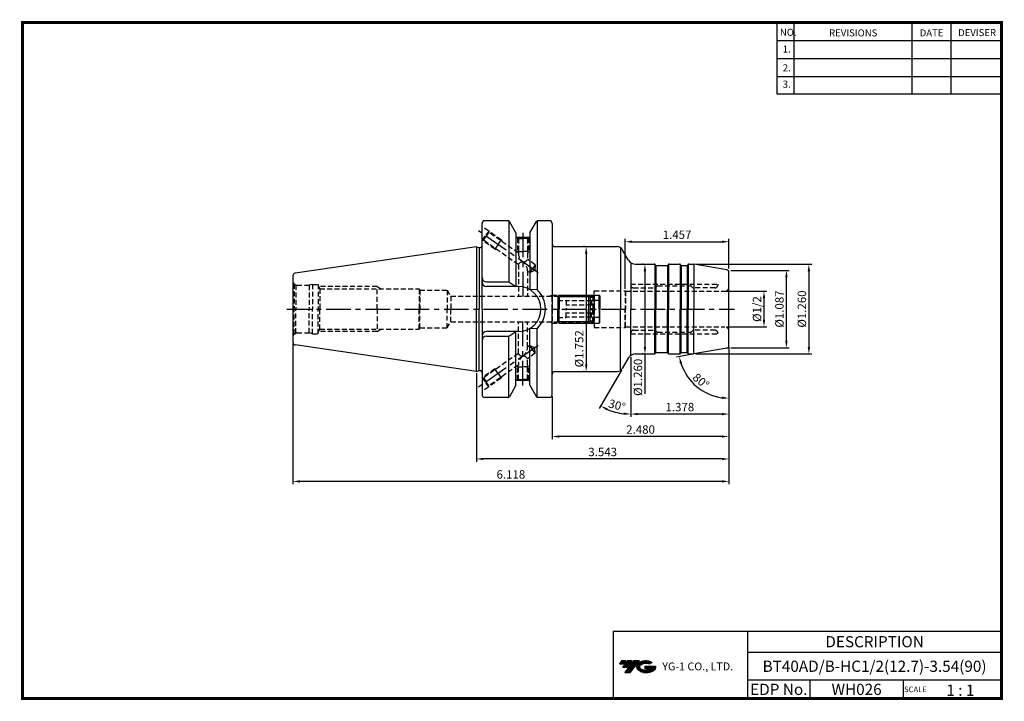
# Model space of a CAD drawing. Extents: x -1 to 350, y 0 to 243.
import ezdxf
from ezdxf.enums import TextEntityAlignment as Align

# ---------------------------------------------------------------- set-up
doc = ezdxf.new("R2010")
doc.units = 0
doc.header["$LTSCALE"] = 7
doc.header["$MEASUREMENT"] = 0
doc.linetypes.add('CENTER', pattern=[2, 1.25, -0.25, 0.25, -0.25])
doc.linetypes.add('HIDDEN', pattern=[0.375, 0.25, -0.125])
doc.layers.get('0').update_dxf_attribs({"linetype": 'CONTINUOUS'})
doc.layers.get('DEFPOINTS').update_dxf_attribs({"linetype": 'CONTINUOUS'})
doc.layers.add('가는선', color=1, linetype='CONTINUOUS')
doc.layers.add('히든선', color=3, linetype='HIDDEN')
doc.styles.get("Standard").update_dxf_attribs({"font": 'ISOCP', "height": 3, "bigfont": 'WHGTXT.SHX'})
doc.dimstyles.new('ISO-25$0', dxfattribs={"dimtxt": 3, "dimasz": 2.5, "dimexe": 1.25, "dimexo": 0.625, "dimtad": 1, "dimlfac": 25.4, "dimdsep": 46, "dimtxsty": 'STANDARD', "dimcen": 2.5, "dimclrd": 2, "dimclre": 2, "dimclrt": 3, "dimadec": 0, "dimazin": 0, "dimtfac": 1, "dimtmove": 0, "dimatfit": 3, "dimfxl": 1, "dimtvp": 1, "dimtolj": 1, "dimtzin": 0, "dimarcsym": 0})
doc.dimstyles.new('ISO-25$2', dxfattribs={"dimtxt": 2.5, "dimasz": 2.5, "dimexe": 1.25, "dimexo": 0.625, "dimtad": 1, "dimtih": 1, "dimlfac": 25.4, "dimdsep": 46, "dimtxsty": 'STANDARD', "dimcen": 2.5, "dimclrd": 2, "dimclre": 2, "dimadec": 0, "dimazin": 0, "dimtfac": 1, "dimtmove": 0, "dimatfit": 3, "dimfxl": 1, "dimtvp": 1, "dimtolj": 1, "dimtzin": 0, "dimarcsym": 0})

# ---------------------------------------------------------------- blocks, each defined once
blk = doc.blocks.new('ADJUST BOLT')
at = {"color": 4, "linetype": 'Continuous'}
for p, q in [((83.24, 88.48), (83.74, 88.98)), ((83.24, 88.48), (83.24, 83.98)), ((83.24, 88.48), (94.74, 88.48)), ((83.74, 88.98), (83.74, 83.98)), ((83.74, 88.98), (94.24, 88.98)), ((94.24, 88.98), (94.24, 83.98)), ((94.24, 88.98), (94.74, 88.48)), ((94.74, 88.48), (94.74, 83.98)), ((94.74, 88.23), (96.24, 88.23)), ((96.24, 88.98), (97.99, 88.98)), ((96.24, 88.98), (96.24, 83.98)), ((97.99, 83.98), (97.99, 88.98)), ((97.99, 88.98), (98.24, 88.73)), ((98.24, 88.73), (98.24, 83.98))]:
    blk.add_line(p, q, dxfattribs=at)
at = {"color": 4, "linetype": 'HIDDEN'}
for p, q in [((83.24, 86.98), (86.24, 86.98)), ((86.24, 86.98), (86.24, 83.98)), ((95.24, 86.87), (86.24, 86.87)), ((95.24, 85.43), (86.24, 85.43)), ((95.24, 86.98), (95.24, 83.98)), ((98.24, 86.98), (95.24, 86.98))]:
    blk.add_line(p, q, dxfattribs=at)
blk = doc.blocks.new('*D87')
at = {"color": 2, "linetype": 'Continuous', "lineweight": -2}
for p, q in [((252.21, 125.78), (252.21, 100.9)), ((217.21, 122.19), (217.21, 100.9)), ((249.71, 101.9), (219.71, 101.9))]:
    blk.add_line(p, q, dxfattribs=at)
at = {"color": 2, "linetype": 'Continuous'}
for points in [[(219.71, 102.31), (219.71, 101.48), (217.21, 101.9)], [(249.71, 102.31), (249.71, 101.48), (252.21, 101.9)]]:
    blk.add_solid(points, dxfattribs=at)
at = {"layer": 'DEFPOINTS', "color": 0, "linetype": 'Continuous'}
for p in [(252.21, 126.38), (217.21, 122.79), (217.21, 101.9)]:
    blk.add_point(p, dxfattribs=at)
at = {"color": 3, "linetype": 'Continuous', "insert": (234.71, 104), "char_height": 3, "attachment_point": 5}
blk.add_mtext('1.378', dxfattribs=at)
blk = doc.blocks.new('*D88')
at = {"color": 2, "linetype": 'Continuous', "lineweight": -2}
for p, q in [((252.21, 125.78), (252.21, 92.9)), ((189.21, 108.24), (189.21, 92.9)), ((249.71, 93.9), (191.71, 93.9))]:
    blk.add_line(p, q, dxfattribs=at)
at = {"color": 2, "linetype": 'Continuous'}
for points in [[(191.71, 94.31), (191.71, 93.48), (189.21, 93.9)], [(249.71, 94.31), (249.71, 93.48), (252.21, 93.9)]]:
    blk.add_solid(points, dxfattribs=at)
at = {"layer": 'DEFPOINTS', "color": 0, "linetype": 'Continuous'}
for p in [(252.21, 126.38), (189.21, 108.84), (189.21, 93.9)]:
    blk.add_point(p, dxfattribs=at)
at = {"color": 3, "linetype": 'Continuous', "insert": (220.71, 96), "char_height": 3, "attachment_point": 5}
blk.add_mtext('2.480', dxfattribs=at)
blk = doc.blocks.new('*D89')
at = {"color": 2, "linetype": 'Continuous', "lineweight": -2}
for p, q in [((252.21, 125.78), (252.21, 84.9)), ((162.21, 116.52), (162.21, 84.9)), ((249.71, 85.9), (164.71, 85.9))]:
    blk.add_line(p, q, dxfattribs=at)
at = {"color": 2, "linetype": 'Continuous'}
for points in [[(164.71, 86.31), (164.71, 85.48), (162.21, 85.9)], [(249.71, 86.31), (249.71, 85.48), (252.21, 85.9)]]:
    blk.add_solid(points, dxfattribs=at)
at = {"layer": 'DEFPOINTS', "color": 0, "linetype": 'Continuous'}
for p in [(252.21, 126.38), (162.21, 117.12), (162.21, 85.9)]:
    blk.add_point(p, dxfattribs=at)
at = {"color": 3, "linetype": 'Continuous', "insert": (207.21, 88), "char_height": 3, "attachment_point": 5}
blk.add_mtext('3.543', dxfattribs=at)
blk = doc.blocks.new('*D90')
at = {"color": 2, "linetype": 'Continuous', "lineweight": -2}
for p, q in [((96.81, 126.92), (96.81, 76.9)), ((252.21, 125.78), (252.21, 76.9)), ((249.71, 77.9), (99.31, 77.9))]:
    blk.add_line(p, q, dxfattribs=at)
at = {"color": 2, "linetype": 'Continuous'}
for points in [[(99.31, 78.31), (99.31, 77.48), (96.81, 77.9)], [(249.71, 78.31), (249.71, 77.48), (252.21, 77.9)]]:
    blk.add_solid(points, dxfattribs=at)
at = {"layer": 'DEFPOINTS', "color": 0, "linetype": 'Continuous'}
for p in [(96.81, 127.52), (252.21, 126.38), (96.81, 77.9)]:
    blk.add_point(p, dxfattribs=at)
at = {"color": 3, "linetype": 'Continuous', "insert": (174.51, 80), "char_height": 3, "attachment_point": 5}
blk.add_mtext('6.118', dxfattribs=at)
blk = doc.blocks.new('*D91')
at = {"color": 2, "linetype": 'Continuous', "lineweight": -2}
for p, q in [((251.31, 145.69), (265.67, 145.69)), ((264.67, 143.19), (264.67, 135.49)), ((251.31, 132.99), (265.67, 132.99))]:
    blk.add_line(p, q, dxfattribs=at)
at = {"color": 2, "linetype": 'Continuous'}
for points in [[(264.25, 143.19), (265.09, 143.19), (264.67, 145.69)], [(264.25, 135.49), (265.09, 135.49), (264.67, 132.99)]]:
    blk.add_solid(points, dxfattribs=at)
at = {"layer": 'DEFPOINTS', "color": 0, "linetype": 'Continuous'}
for p in [(250.71, 145.69), (250.71, 132.99), (264.67, 132.99)]:
    blk.add_point(p, dxfattribs=at)
at = {"color": 3, "linetype": 'Continuous', "insert": (262.57, 139.34), "char_height": 3, "attachment_point": 5, "rotation": 90}
blk.add_mtext('%%C1/2', dxfattribs=at)
blk = doc.blocks.new('*D92')
at = {"color": 2, "linetype": 'ByBlock', "lineweight": -2}
for p, q in [((252.81, 153.14), (273.67, 153.14)), ((272.67, 128.04), (272.67, 150.64)), ((252.81, 125.54), (273.67, 125.54))]:
    blk.add_line(p, q, dxfattribs=at)
at = {"color": 2, "linetype": 'Continuous'}
for points in [[(272.25, 150.64), (273.09, 150.64), (272.67, 153.14)], [(272.25, 128.04), (273.09, 128.04), (272.67, 125.54)]]:
    blk.add_solid(points, dxfattribs=at)
at = {"layer": 'DEFPOINTS', "color": 0, "linetype": 'Continuous'}
for p in [(252.21, 153.14), (272.67, 153.14), (252.21, 125.54)]:
    blk.add_point(p, dxfattribs=at)
at = {"color": 3, "linetype": 'Continuous', "insert": (270.57, 139.34), "char_height": 3, "attachment_point": 5, "rotation": 90}
blk.add_mtext('%%c1.087', dxfattribs=at)
blk = doc.blocks.new('*D93')
at = {"color": 2, "linetype": 'ByBlock', "lineweight": -2}
for p, q in [((240.34, 155.34), (281.67, 155.34)), ((280.67, 152.84), (280.67, 125.84)), ((240.34, 123.34), (281.67, 123.34))]:
    blk.add_line(p, q, dxfattribs=at)
at = {"color": 2, "linetype": 'Continuous'}
for points in [[(280.25, 152.84), (281.09, 152.84), (280.67, 155.34)], [(280.25, 125.84), (281.09, 125.84), (280.67, 123.34)]]:
    blk.add_solid(points, dxfattribs=at)
at = {"layer": 'DEFPOINTS', "color": 0, "linetype": 'Continuous'}
for p in [(239.74, 155.34), (239.74, 123.34), (280.67, 123.34)]:
    blk.add_point(p, dxfattribs=at)
at = {"color": 3, "linetype": 'Continuous', "insert": (278.57, 139.34), "char_height": 3, "attachment_point": 5, "rotation": 90}
blk.add_mtext('%%c1.260', dxfattribs=at)
blk = doc.blocks.new('*D94')
at = {"color": 2, "linetype": 'ByBlock', "lineweight": -2}
for p, q in [((221.66, 155.34), (221.26, 155.34)), ((222.26, 152.84), (222.26, 125.84)), ((221.66, 123.34), (221.26, 123.34)), ((222.26, 123.34), (222.26, 109.14))]:
    blk.add_line(p, q, dxfattribs=at)
at = {"color": 2, "linetype": 'Continuous'}
for points in [[(221.84, 152.84), (222.68, 152.84), (222.26, 155.34)], [(221.84, 125.84), (222.68, 125.84), (222.26, 123.34)]]:
    blk.add_solid(points, dxfattribs=at)
at = {"layer": 'DEFPOINTS', "color": 0, "linetype": 'Continuous'}
for p in [(222.26, 155.34), (222.26, 123.34), (222.26, 123.34)]:
    blk.add_point(p, dxfattribs=at)
at = {"color": 3, "linetype": 'Continuous', "insert": (220.16, 114.99), "char_height": 3, "attachment_point": 5, "rotation": 90}
blk.add_mtext('%%c1.260', dxfattribs=at)
blk = doc.blocks.new('*D95')
at = {"color": 2, "linetype": 'ByBlock', "lineweight": -2}
for p, q in [((200.73, 161.59), (200.33, 161.59)), ((201.33, 159.09), (201.33, 119.59)), ((200.73, 117.09), (200.33, 117.09))]:
    blk.add_line(p, q, dxfattribs=at)
at = {"color": 2, "linetype": 'Continuous'}
for points in [[(200.91, 159.09), (201.75, 159.09), (201.33, 161.59)], [(200.91, 119.59), (201.75, 119.59), (201.33, 117.09)]]:
    blk.add_solid(points, dxfattribs=at)
at = {"layer": 'DEFPOINTS', "color": 0, "linetype": 'Continuous'}
for p in [(201.33, 161.59), (201.33, 117.09), (201.33, 117.09)]:
    blk.add_point(p, dxfattribs=at)
at = {"color": 3, "linetype": 'Continuous', "insert": (199.23, 125.18), "char_height": 3, "attachment_point": 5, "rotation": 90}
blk.add_mtext('%%c1.752', dxfattribs=at)
blk = doc.blocks.new('*D96')
at = {"color": 2, "linetype": 'Continuous', "lineweight": -2}
for p, q in [((215.21, 146.49), (215.21, 164.34)), ((217.71, 163.34), (249.71, 163.34)), ((252.21, 153.74), (252.21, 164.34))]:
    blk.add_line(p, q, dxfattribs=at)
at = {"color": 2, "linetype": 'Continuous'}
for points in [[(217.71, 163.76), (217.71, 162.92), (215.21, 163.34)], [(249.71, 163.76), (249.71, 162.92), (252.21, 163.34)]]:
    blk.add_solid(points, dxfattribs=at)
at = {"layer": 'DEFPOINTS', "color": 0, "linetype": 'Continuous'}
for p in [(252.21, 163.34), (252.21, 153.14), (215.21, 145.89)]:
    blk.add_point(p, dxfattribs=at)
at = {"color": 3, "linetype": 'Continuous', "insert": (233.71, 165.44), "char_height": 3, "attachment_point": 5}
blk.add_mtext('1.457', dxfattribs=at)
blk = doc.blocks.new('*D97')
at = {"color": 2, "linetype": 'Continuous', "lineweight": -2}
for p, q in [((239.15, 123.24), (233.52, 122.24)), ((252.21, 124.94), (252.21, 106.56))]:
    blk.add_line(p, q, dxfattribs=at)
blk.add_arc((252.21, 125.54), 17.98, 197.9708, 262.0292, dxfattribs=at)
at = {"color": 2, "linetype": 'Continuous'}
for points in [[(234.7, 119.89), (235.51, 120.09), (234.5, 122.42)], [(249.75, 108.14), (249.69, 107.31), (252.21, 107.56)]]:
    blk.add_solid(points, dxfattribs=at)
at = {"layer": 'DEFPOINTS', "color": 0, "linetype": 'Continuous'}
for p in [(252.21, 152.3), (252.21, 126.38), (239.74, 123.34), (251.39, 125.39), (237.79, 114.8)]:
    blk.add_point(p, dxfattribs=at)
at = {"color": 3, "linetype": 'Continuous', "insert": (242, 113.37), "char_height": 3, "attachment_point": 5, "rotation": 320}
blk.add_mtext('80°', dxfattribs=at)
blk = doc.blocks.new('*D98')
at = {"color": 2, "linetype": 'Continuous', "lineweight": -2}
for p, q in [((217.21, 122.19), (217.21, 100.9)), ((213.88, 117.57), (205.99, 103.9))]:
    blk.add_line(p, q, dxfattribs=at)
blk.add_arc((217.21, 123.34), 21.45, 246.6831, 263.3169, dxfattribs=at)
at = {"color": 2, "linetype": 'Continuous'}
for points in [[(208.54, 103.27), (208.91, 104.02), (206.49, 104.77)], [(214.74, 102.46), (214.69, 101.62), (217.21, 101.9)]]:
    blk.add_solid(points, dxfattribs=at)
at = {"layer": 'DEFPOINTS', "color": 0, "linetype": 'Continuous'}
for p in [(217.21, 139.34), (217.21, 122.79), (216.35, 121.84), (214.18, 118.09), (209.88, 103.19)]:
    blk.add_point(p, dxfattribs=at)
at = {"color": 3, "linetype": 'Continuous', "insert": (212.21, 104.65), "char_height": 3, "attachment_point": 5, "rotation": 345}
blk.add_mtext('30°', dxfattribs=at)

msp = doc.modelspace()

# ---------------------------------------------------------------- hatches: boundary and pattern name
at = {"ltscale": 1.5}
h = msp.add_hatch(dxfattribs=at)
h.set_pattern_fill('ANSI31', color=1, scale=0.004786, style=0)
h.set_pattern_definition([(45, (54.557584, 10.561289), (-0.0107456666, 0.0107456666), [])])
h.paths.add_polyline_path([(219.8732, 13.0143, 0.51336814), (219.9958, 10.4892, 0.29498795), (225.4032, 10.4892, 0.30496754), (226.0874, 12.0849), (222.2209, 12.0849), (222.2209, 11.1276), (224.5875, 11.1276, -0.03709483), (224.4806, 11.0646, -0.23334536), (220.9184, 11.0646, -0.59436328), (220.8599, 12.5349, -0.22306422), (223.8961, 12.8368), (224.8534, 13.4569, 0.2995616)])
h.paths.add_polyline_path([(215.0414, 9.6917), (216.9559, 9.6917), (220.3063, 13.9994), (218.3918, 13.9994)])
h.paths.add_polyline_path([(217.7696, 13.9994), (216.1422, 13.9994), (214.2809, 11.6062), (215.9082, 11.6062)])
h.paths.add_polyline_path([(215.52, 13.9994), (214.0841, 13.9994), (213.1534, 12.8028), (214.5893, 12.8028)])

# ---------------------------------------------------------------- linework, layer by layer
at = {"color": 2}
for p, q in [((269.3, 241.5), (269.3, 216.1239)), ((275.3, 241.5), (275.3, 216.1239)), ((317.3, 241.5), (317.3, 216.1239)), ((331.3, 241.5), (331.3, 216.1239)), ((210.9403, 24.5), (210.9403, 0.5)), ((210.9403, 24.5), (349.3, 24.5)), ((258.8597, 24.5), (258.8597, 0.5)), ((349.3, 24.5), (349.3, 0.5)), ((258.8597, 17), (349.3, 17)), ((349.3, 7), (258.8597, 7)), ((281.0644, 7), (281.0644, 0.5)), ((314.3, 7), (314.3, 0.5))]:
    msp.add_line(p, q, dxfattribs=at)
at = {"color": 2, "linetype": 'Continuous'}
for p, q in [((269.3, 235.1), (349.3, 235.1)), ((269.3, 228.7), (349.3, 228.7)), ((269.3, 222.3), (349.3, 222.3)), ((269.3, 216.1239), (349.3, 216.1239))]:
    msp.add_line(p, q, dxfattribs=at)
at = {"color": 7}
for p, q in [((164.2129, 161.7974), (164.2129, 169.8403)), ((164.2129, 139.3403), (164.2129, 169.8403)), ((176.3129, 166.5102), (173.9572, 170.5903)), ((181.3129, 166.5102), (183.6685, 170.5903)), ((181.3129, 164.8403), (176.3129, 164.8403)), ((164.2129, 139.3403), (164.2129, 108.8403)), ((181.3129, 113.8403), (176.3129, 113.8403)), ((176.3129, 112.1705), (173.9572, 108.0903)), ((181.3129, 112.1705), (183.6685, 108.0903))]:
    msp.add_line(p, q, dxfattribs=at)
at = {"color": 7, "linetype": 'Continuous'}
for p, q in [((173.5242, 170.8403), (165.2129, 170.8403)), ((173.8129, 170.7486), (173.8129, 148.9903)), ((183.8129, 170.7486), (183.8129, 146.3332)), ((188.2129, 170.8403), (184.1015, 170.8403)), ((189.2129, 169.8403), (189.2129, 162.5903)), ((189.2129, 169.8403), (189.2129, 139.3403)), ((176.3129, 166.5102), (176.3129, 164.8403)), ((176.3129, 166.5102), (176.3129, 147.3903)), ((181.3129, 166.5102), (181.3129, 164.8403)), ((181.3129, 166.5102), (181.3129, 146.2382)), ((162.2129, 161.5653), (97.6686, 152.1526)), ((162.2129, 161.5653), (163.2129, 161.2974)), ((162.2129, 161.5653), (162.2129, 139.3403)), ((190.2129, 161.5903), (212.4497, 161.5903)), ((163.2129, 161.2974), (163.7129, 161.2974)), ((163.2129, 161.2974), (163.2129, 139.3403)), ((217.2129, 155.8908), (217.2129, 139.3403)), ((226.0397, 154.9403), (225.9242, 155.1403)), ((230.3861, 154.9403), (230.5015, 155.1403)), ((230.8479, 155.3403), (234.5778, 155.3403)), ((235.0397, 154.9403), (234.9242, 155.1403)), ((237.3861, 154.9403), (237.5015, 155.1403)), ((237.8479, 155.3403), (239.736, 155.3403)), ((251.3865, 153.286), (239.736, 155.3403)), ((96.8129, 151.1631), (96.8129, 139.3403)), ((96.8129, 139.3403), (96.8129, 127.5176)), ((162.2129, 117.1153), (162.2129, 139.3403)), ((163.2129, 117.3833), (163.2129, 139.3403)), ((189.2129, 108.8403), (189.2129, 139.3403)), ((217.2129, 122.7898), (217.2129, 139.3403)), ((176.3129, 112.1705), (176.3129, 131.2903)), ((181.3129, 112.1705), (181.3129, 132.4425)), ((183.8129, 107.9321), (183.8129, 132.3475)), ((162.2129, 117.1153), (97.6686, 126.528)), ((173.8129, 107.9321), (173.8129, 129.6903)), ((218.9449, 123.3403), (225.5778, 123.3403)), ((226.0397, 123.7403), (225.9242, 123.5403)), ((230.3861, 123.7403), (230.5015, 123.5403)), ((230.8479, 123.3403), (234.5778, 123.3403)), ((235.0397, 123.7403), (234.9242, 123.5403)), ((237.3861, 123.7403), (237.5015, 123.5403)), ((237.8189, 123.3403), (239.736, 123.3403)), ((251.3865, 125.3946), (239.736, 123.3403)), ((162.2129, 117.1153), (163.2129, 117.3833)), ((163.2129, 117.3833), (163.7129, 117.3833)), ((190.2129, 117.0903), (212.4497, 117.0903)), ((173.5242, 107.8403), (165.2129, 107.8403)), ((188.2129, 107.8403), (184.1015, 107.8403))]:
    msp.add_line(p, q, dxfattribs=at)
at = {"color": 2, "linetype": 'CENTER'}
for p, q in [((184.2679, 152.2977), (162.9841, 167.2007)), ((178.8129, 166.5571), (178.8129, 142.7324)), ((94.6913, 139.3403), (254.2129, 139.3403)), ((178.8129, 112.1236), (178.8129, 135.9483)), ((184.2679, 126.383), (162.9841, 111.48))]:
    msp.add_line(p, q, dxfattribs=at)
at = {"linetype": 'Continuous'}
for p, q in [((213.6044, 161.2233), (213.6044, 139.3403)), ((216.3468, 156.8403), (214.1818, 160.5903)), ((218.9449, 155.3403), (225.5778, 155.3403)), ((225.7778, 155.2867), (225.7778, 139.3403)), ((226.1129, 154.8671), (226.1129, 139.3403)), ((226.2129, 154.8403), (230.2129, 154.8403)), ((230.3129, 154.8671), (230.3129, 139.3403)), ((230.6479, 155.2867), (230.6479, 139.3403)), ((234.7778, 155.2867), (234.7778, 139.3403)), ((235.1129, 154.8671), (235.1129, 139.3403)), ((235.2129, 154.8403), (237.2129, 154.8403)), ((237.3129, 154.8671), (237.3129, 139.3403)), ((237.6479, 155.2867), (237.6479, 139.3403)), ((239.736, 155.3403), (239.736, 139.3403)), ((252.2129, 126.3794), (252.2129, 152.3012)), ((165.8129, 148.9903), (173.8129, 148.9903)), ((177.1629, 147.3903), (165.8129, 147.3903)), ((173.8129, 148.9903), (176.3129, 147.3903)), ((183.8129, 146.3332), (181.3129, 146.2382)), ((213.6044, 117.4573), (213.6044, 139.3403)), ((225.7778, 123.3939), (225.7778, 139.3403)), ((226.1129, 123.8135), (226.1129, 139.3403)), ((230.3129, 123.8135), (230.3129, 139.3403)), ((230.6479, 123.3939), (230.6479, 139.3403)), ((234.7778, 123.3939), (234.7778, 139.3403)), ((235.1129, 123.8135), (235.1129, 139.3403)), ((237.3129, 123.8135), (237.3129, 139.3403)), ((237.6479, 123.3939), (237.6479, 139.3403)), ((239.736, 123.3403), (239.736, 139.3403)), ((177.1629, 131.2903), (165.8129, 131.2903)), ((173.8129, 129.6903), (176.3129, 131.2903)), ((183.8129, 132.3475), (181.3129, 132.4425)), ((165.8129, 129.6903), (173.8129, 129.6903)), ((226.2129, 123.8403), (230.2129, 123.8403)), ((235.2129, 123.8403), (237.2129, 123.8403)), ((216.3468, 121.8403), (214.1818, 118.0903))]:
    msp.add_line(p, q, dxfattribs=at)
at = {"const_width": 1}
for points in [[(349.3, 0.5), (349.3, 242)], [(0, 241.5), (349.785, 241.5)], [(0.5, 241), (0.5, 0)], [(0, 0.5), (349.8, 0.5)]]:
    msp.add_lwpolyline(points, dxfattribs=at)
at = {"color": 7, "linetype": 'Continuous'}
for centre, radius, start, end in [((165.2129, 169.8403), 1, 90, 180), ((173.5242, 170.3403), 0.5, 30, 90), ((184.1015, 170.3403), 0.5, 90, 150), ((188.2129, 169.8403), 1, 0, 90), ((163.7129, 161.7974), 0.5, 270, 360), ((190.2129, 162.5903), 1, 180, 270), ((225.5778, 154.9403), 0.4, 30, 90), ((226.2129, 155.0403), 0.2, 210, 270), ((230.2129, 155.0403), 0.2, 270, 330), ((230.8479, 154.9403), 0.4, 90, 150), ((234.5778, 154.9403), 0.4, 30, 90), ((235.2129, 155.0403), 0.2, 210, 270), ((237.2129, 155.0403), 0.2, 270, 330), ((97.8129, 151.1631), 1, 98.297144, 180), ((251.2129, 152.3012), 1, 360, 80), ((97.8129, 127.5176), 1, 180, 261.702856), ((251.2129, 126.3794), 1, 280, 0), ((225.5778, 123.7403), 0.4, 270, 330), ((226.2129, 123.6403), 0.2, 90, 150), ((230.2129, 123.6403), 0.2, 30, 90), ((230.8479, 123.7403), 0.4, 210, 270), ((234.5778, 123.7403), 0.4, 270, 330), ((235.2129, 123.6403), 0.2, 90, 150), ((237.2129, 123.6403), 0.2, 30, 90), ((163.7129, 116.8833), 0.5, 0, 90), ((190.2129, 116.0903), 1, 90, 180), ((165.2129, 108.8403), 1, 180, 270), ((188.2129, 108.8403), 1, 270, 0), ((173.5242, 108.3403), 0.5, 270, 330), ((184.1015, 108.3403), 0.5, 210, 270)]:
    msp.add_arc(centre, radius, start, end, dxfattribs=at)
at = {"linetype": 'Continuous'}
for centre, radius, start, end in [((212.4497, 159.5903), 2, 30, 90), ((218.9449, 158.3403), 3, 210, 270), ((237.8479, 154.9403), 0.4, 90, 150), ((165.8129, 150.5903), 1.6, 180, 270), ((165.8129, 148.9903), 1.6, 180, 270), ((177.1629, 139.3403), 8.05, 360, 90), ((177.1629, 139.3403), 9.65, 360, 46.439576), ((177.1629, 139.3403), 8.05, 270, 0), ((177.1629, 139.3403), 9.65, 313.560424, 0), ((165.8129, 129.6903), 1.6, 90, 180), ((165.8129, 128.0903), 1.6, 90, 180), ((218.9449, 120.3403), 3, 90, 150), ((237.8479, 123.7403), 0.4, 210, 270), ((212.4497, 119.0903), 2, 270, 330)]:
    msp.add_arc(centre, radius, start, end, dxfattribs=at)
at = {"layer": 'DEFPOINTS', "color": 0, "linetype": 'ByBlock'}
msp.add_point((176.6996, 164.8403), dxfattribs=at)
at = {"layer": 'DEFPOINTS', "color": 4, "linetype": 'ByBlock'}
msp.add_point((176.6996, 113.8403), dxfattribs=at)
at = {"layer": '히든선', "linetype": 'HIDDEN'}
for p, q in [((166.5887, 167.1183), (164.2129, 168.7819)), ((164.2944, 163.8417), (165.4416, 165.48)), ((164.7123, 163.9153), (165.6873, 165.3079)), ((166.5887, 167.1183), (165.4416, 165.48)), ((166.6624, 166.7005), (165.6873, 165.3079)), ((171.0941, 163.9636), (166.5887, 167.1183)), ((166.5887, 167.1183), (166.6624, 166.7005)), ((177.1629, 159.348), (166.6624, 166.7005)), ((164.2944, 163.8417), (164.2129, 163.8988)), ((164.2944, 163.8417), (164.7123, 163.9153)), ((168.7998, 160.687), (164.2944, 163.8417)), ((177.1629, 155.1973), (164.7123, 163.9153)), ((169.9469, 162.3253), (168.7998, 160.687)), ((169.9469, 162.3253), (171.0941, 163.9636)), ((171.0941, 163.9636), (171.3476, 163.4198)), ((176.7129, 164.8403), (176.7129, 164.7153)), ((176.7129, 164.7153), (177.1629, 164.4549)), ((176.7129, 164.7153), (178.8129, 164.7153)), ((176.8129, 164.6575), (176.8129, 159.9153)), ((177.1629, 164.4549), (177.1629, 159.348)), ((177.1629, 164.4549), (178.8129, 164.4549)), ((180.9129, 164.7153), (178.8129, 164.7153)), ((180.4629, 164.4549), (178.8129, 164.4549)), ((180.9129, 164.7153), (180.4629, 164.4549)), ((180.4629, 164.4549), (180.4629, 157.0373)), ((180.8129, 164.6575), (180.8129, 159.9153)), ((180.9129, 164.8403), (180.9129, 164.7153)), ((168.7998, 160.687), (169.3975, 160.6347)), ((176.8129, 159.9153), (177.1162, 159.3807)), ((176.8129, 159.9153), (178.8129, 159.9153)), ((180.8129, 159.9153), (178.8129, 159.9153)), ((180.8129, 159.9153), (180.4629, 159.2983)), ((177.1629, 155.1973), (177.1629, 143.8903)), ((183.2093, 155.1142), (180.4629, 157.0373)), ((183.2093, 155.1142), (182.2342, 153.7217)), ((183.2093, 155.1142), (183.0382, 153.1587)), ((181.2591, 152.3291), (180.4629, 152.8866)), ((180.4629, 152.8866), (180.4629, 143.8903)), ((181.2591, 152.3291), (182.2342, 153.7217)), ((181.2591, 152.3291), (183.0382, 153.1587)), ((97.2522, 148.2797), (97.9246, 147.8914)), ((97.2522, 148.2797), (97.2522, 139.3403)), ((97.9246, 147.8914), (97.9246, 139.3403)), ((98.3129, 147.8403), (102.6932, 147.8403)), ((103.8129, 148.1403), (102.6932, 147.8403)), ((102.6932, 147.8403), (102.6932, 139.3403)), ((103.8129, 148.1403), (103.8129, 139.3403)), ((103.8129, 148.1403), (105.8129, 148.1403)), ((105.8129, 148.1403), (105.8128, 139.3403)), ((105.8129, 147.6096), (106.4258, 146.5403)), ((126.8129, 147.3403), (105.9672, 147.3403)), ((126.8129, 147.3403), (128.1985, 146.5403)), ((126.8129, 139.3403), (126.8129, 147.3403)), ((217.2045, 148.1903), (248.2129, 148.1903)), ((217.2045, 148.1903), (217.2045, 147.8903)), ((226.6565, 147.5416), (225.9714, 146.9489)), ((226.7874, 147.5903), (238.63, 147.5903)), ((238.7714, 147.5318), (239.3543, 146.9489)), ((248.2129, 148.1903), (248.2129, 147.8903)), ((106.4258, 146.5403), (141.8129, 146.5403)), ((106.4258, 146.5403), (106.4258, 139.3403)), ((141.8129, 146.5403), (141.8129, 139.3403)), ((141.8129, 146.5403), (142.0763, 146.0903)), ((142.0763, 146.0903), (142.0763, 139.3403)), ((142.0763, 146.0903), (151.8129, 146.0903)), ((151.8129, 146.0903), (151.8129, 139.3403)), ((151.8129, 146.0903), (153.083, 143.8903)), ((153.083, 143.8903), (203.6629, 143.8903)), ((153.083, 143.8903), (153.083, 139.3403)), ((189.2129, 144.3403), (188.4334, 143.8903)), ((189.2129, 139.3403), (189.2129, 144.3403)), ((189.2129, 144.3403), (195.0998, 144.3403)), ((195.0998, 144.3403), (199.6369, 144.3403)), ((199.6369, 144.3403), (204.1129, 144.3403)), ((203.6629, 143.8903), (204.2129, 144.4403)), ((203.6629, 143.8903), (203.6629, 139.3403)), ((204.2129, 139.3403), (204.2129, 145.8903)), ((204.2129, 145.8903), (215.2129, 145.8903)), ((215.2129, 145.8903), (215.2129, 139.3403)), ((215.2129, 145.8903), (215.3283, 145.6903)), ((215.3283, 145.6903), (250.7129, 145.6903)), ((215.3283, 145.6903), (215.3283, 139.3403)), ((218.2045, 146.8903), (225.83, 146.8903)), ((247.2129, 146.8903), (239.4957, 146.8903)), ((97.2522, 130.401), (97.2522, 139.3403)), ((97.9246, 130.7892), (97.9246, 139.3403)), ((102.6932, 130.8403), (102.6932, 139.3403)), ((103.8129, 130.5403), (103.8129, 139.3403)), ((105.8129, 130.5403), (105.8128, 139.3403)), ((106.4258, 132.1403), (106.4258, 139.3403)), ((126.8129, 139.3403), (126.8129, 131.3403)), ((141.8129, 132.1403), (141.8129, 139.3403)), ((142.0763, 132.5903), (142.0763, 139.3403)), ((151.8129, 132.5903), (151.8129, 139.3403)), ((153.083, 134.7903), (153.083, 139.3403)), ((189.2129, 139.3403), (189.2129, 134.3403)), ((203.6629, 134.7903), (203.6629, 139.3403)), ((204.2129, 139.3403), (204.2129, 132.7903)), ((215.2129, 132.7903), (215.2129, 139.3403)), ((215.3283, 132.9903), (215.3283, 139.3403)), ((151.8129, 132.5903), (153.083, 134.7903)), ((153.083, 134.7903), (203.6629, 134.7903)), ((177.1629, 123.4833), (177.1629, 134.7903)), ((180.4629, 125.794), (180.4629, 134.7903)), ((189.2129, 134.3403), (188.4334, 134.7903)), ((189.2129, 134.3403), (195.0998, 134.3403)), ((195.0998, 134.3403), (199.6369, 134.3403)), ((199.6369, 134.3403), (204.1129, 134.3403)), ((203.6629, 134.7903), (204.2129, 134.2403)), ((97.2522, 130.401), (97.9246, 130.7892)), ((98.3129, 130.8403), (102.6932, 130.8403)), ((103.8129, 130.5403), (102.6932, 130.8403)), ((103.8129, 130.5403), (105.8129, 130.5403)), ((105.8129, 131.0711), (106.4258, 132.1403)), ((126.8129, 131.3403), (105.9672, 131.3403)), ((106.4258, 132.1403), (141.8129, 132.1403)), ((126.8129, 131.3403), (128.1985, 132.1403)), ((141.8129, 132.1403), (142.0763, 132.5903)), ((142.0763, 132.5903), (151.8129, 132.5903)), ((204.2129, 132.7903), (215.2129, 132.7903)), ((215.2129, 132.7903), (215.3283, 132.9903)), ((215.3283, 132.9903), (250.7129, 132.9903)), ((217.2045, 130.4903), (217.2045, 130.7903)), ((217.2045, 130.4903), (248.2129, 130.4903)), ((218.2045, 131.7903), (225.83, 131.7903)), ((226.6565, 131.1391), (225.9714, 131.7318)), ((226.7874, 131.0903), (238.63, 131.0903)), ((238.7714, 131.1489), (239.3543, 131.7318)), ((247.2129, 131.7903), (239.4957, 131.7903)), ((248.2129, 130.4903), (248.2129, 130.7903)), ((181.2591, 126.3516), (180.4629, 125.794)), ((181.2591, 126.3516), (183.0382, 125.522)), ((181.2591, 126.3516), (182.2342, 124.959)), ((177.1629, 123.4833), (164.7123, 114.7653)), ((183.2093, 123.5665), (180.4629, 121.6434)), ((183.2093, 123.5665), (182.2342, 124.959)), ((183.2093, 123.5665), (183.0382, 125.522)), ((177.1629, 119.3327), (166.6624, 111.9802)), ((176.8129, 118.7653), (177.1162, 119.3)), ((177.1629, 114.2258), (177.1629, 119.3327)), ((180.4629, 114.2258), (180.4629, 121.6434)), ((180.8129, 118.7653), (180.4629, 119.3823)), ((168.7998, 117.9937), (164.2944, 114.839)), ((168.7998, 117.9937), (169.3975, 118.046)), ((169.9469, 116.3554), (168.7998, 117.9937)), ((169.9469, 116.3554), (171.0941, 114.7171)), ((176.8129, 114.0232), (176.8129, 118.7653)), ((176.8129, 118.7653), (178.8129, 118.7653)), ((180.8129, 118.7653), (178.8129, 118.7653)), ((180.8129, 114.0232), (180.8129, 118.7653)), ((164.2944, 114.839), (164.2129, 114.7819)), ((164.2944, 114.839), (164.7123, 114.7653)), ((164.2944, 114.839), (165.4416, 113.2007)), ((164.7123, 114.7653), (165.6873, 113.3728)), ((166.5887, 111.5624), (165.4416, 113.2007)), ((166.6624, 111.9802), (165.6873, 113.3728)), ((171.0941, 114.7171), (166.5887, 111.5624)), ((171.0941, 114.7171), (171.3476, 115.2609)), ((176.7129, 113.9653), (177.1629, 114.2258)), ((176.7129, 113.8403), (176.7129, 113.9653)), ((176.7129, 113.9653), (178.8129, 113.9653)), ((177.1629, 114.2258), (178.8129, 114.2258)), ((180.4629, 114.2258), (178.8129, 114.2258)), ((180.9129, 113.9653), (178.8129, 113.9653)), ((180.9129, 113.9653), (180.4629, 114.2258)), ((180.9129, 113.8403), (180.9129, 113.9653)), ((166.5887, 111.5624), (164.2129, 109.8988)), ((166.5887, 111.5624), (166.6624, 111.9802))]:
    msp.add_line(p, q, dxfattribs=at)
for centre, radius, start, end in [((181.0706, 159.3071), 3.9079, 179.400382, 234.709299), ((178.622, 154.52), 1.6087, 83.186352, 155.098245), ((178.8779, 157.9403), 1.8242, 267.957144, 330.327454), ((176.1861, 152.739), 4.2793, 1.976797, 52.132884), ((98.3129, 149.3403), 1.5, 180, 224.999989), ((98.3129, 149.3403), 1.5, 255.000011, 269.999978), ((218.2045, 147.8903), 1, 180, 270), ((226.7874, 147.3903), 0.2, 90, 130.863867), ((238.63, 147.3903), 0.2, 45, 90), ((247.2129, 147.8903), 1, 270, 0), ((225.83, 147.0903), 0.2, 270, 315), ((239.4957, 147.0903), 0.2, 225, 270), ((250.7129, 147.1903), 1.5, 270, 0), ((98.3129, 129.3403), 1.5, 135.000011, 180), ((98.3129, 129.3403), 1.5, 90.000022, 104.999989), ((218.2045, 130.7903), 1, 90, 180), ((225.83, 131.5903), 0.2, 45, 90), ((226.7874, 131.2903), 0.2, 229.136133, 270), ((238.63, 131.2903), 0.2, 270, 315), ((239.4957, 131.5903), 0.2, 90, 135), ((247.2129, 130.7903), 1, 0, 90), ((250.7129, 131.4903), 1.5, 0, 90), ((178.622, 124.1607), 1.6087, 204.901755, 276.813648), ((176.1861, 125.9416), 4.2793, 307.867116, 358.023203), ((181.0706, 119.3736), 3.9079, 125.290701, 180.599618), ((178.8779, 120.7403), 1.8242, 29.672546, 92.042856)]:
    msp.add_arc(centre, radius, start, end, dxfattribs=at)

# ---------------------------------------------------------------- block references
msp.add_blockref('ADJUST BOLT', (107.9739, 55.3554), dxfattribs=at)
at = {"layer": '히든선', "linetype": 'HIDDEN', "xscale": -1, "rotation": 180}
msp.add_blockref('ADJUST BOLT', (107.9739, 223.3252), dxfattribs=at)

# ---------------------------------------------------------------- texts
at = {"color": 7}
for s, height, p in [('NO.', 2.5, (270.347, 236.7501)), ('REVISIONS', 2.5, (287.8764, 236.5402)), ('DATE', 2.5, (320.1494, 236.5402)), ('DEVISER', 2.5, (333.8388, 236.6452)), ('1.', 2.5, (271.3605, 230.7949)), ('2.', 2.5, (271.3605, 224.0856)), ('3.', 2.5, (271.3605, 218.2401)), ('SCALE', 2, (314.5753, 2.77)), ('1 : 1', 4, (329.6368, 1.452))]:
    msp.add_text(s, height=height, dxfattribs=at).set_placement(p)
at = {"color": 7, "linetype": 'Continuous'}
msp.add_text('DESCRIPTION', height=4, dxfattribs=at).set_placement((304.0798, 20.75), align=Align.MIDDLE_CENTER)
at = {"color": 3, "linetype": 'Continuous'}
msp.add_text('BT40AD/B-HC1/2(12.7)-3.54(90)', height=4, dxfattribs=at).set_placement((304.0798, 12), align=Align.MIDDLE_CENTER)
at = {"color": 7}
for s, p in [('EDP No.', (269.9621, 3.75)), ('WH026', (297.6822, 3.75))]:
    msp.add_text(s, height=4, dxfattribs=at).set_placement(p, align=Align.MIDDLE_CENTER)
at = {"layer": '가는선', "color": 5, "insert": (228.4453, 13.3403), "char_height": 2.329077, "width": 33.185033, "attachment_point": 1}
msp.add_mtext('{\\fGulim|b0|i0|c129|p50;\\H1.20219x;\\C0;YG-1 CO., LTD.\\Fisocp,whgtxt|c129;\\H0.83181x; }', dxfattribs=at)

# ---------------------------------------------------------------- dimensions: what is measured, and where the dimension line sits
at = {"linetype": 'Continuous'}
for base, p1, p2, override, picture, middle in [((252.2129, 163.3403), (215.2129, 145.8903), (252.2129, 153.1403), {"dimexe": 1, "dimexo": 0.6, "dimgap": 0.6, "dimdec": 3, "dimlfac": 0.03937, "dimcen": -1, "dimaunit": 1, "dimtp": 0.1, "dimtm": 0.1, "dimtfac": 0.7, "dimtdec": 3, "dimatfit": 2, "dimtolj": 0, "dimtzin": 8}, '*D96', (233.7129, 163.3403)), ((96.8129, 77.8951), (252.2129, 126.3794), (96.8129, 127.5176), {"dimexe": 1, "dimexo": 0.6, "dimgap": 0.6, "dimdec": 3, "dimlfac": 0.03937, "dimcen": -1, "dimaunit": 1, "dimtp": 0.1, "dimtm": 0.1, "dimtfac": 0.7, "dimtdec": 3, "dimtmove": 0, "dimatfit": 2, "dimtolj": 0, "dimtzin": 8}, '*D90', (174.5129, 77.8951)), ((162.2129, 85.8951), (252.2129, 126.3794), (162.2129, 117.1153), {"dimexe": 1, "dimexo": 0.6, "dimgap": 0.6, "dimdec": 3, "dimlfac": 0.03937, "dimcen": -1, "dimaunit": 1, "dimtp": 0.1, "dimtm": 0.1, "dimtfac": 0.7, "dimtdec": 3, "dimtmove": 0, "dimatfit": 2, "dimtolj": 0, "dimtzin": 8}, '*D89', (207.2129, 85.8951)), ((217.2129, 101.8951), (252.2129, 126.3794), (217.2129, 122.7898), {"dimexe": 1, "dimexo": 0.6, "dimgap": 0.6, "dimdec": 3, "dimlfac": 0.03937, "dimcen": -1, "dimaunit": 1, "dimtp": 0.1, "dimtm": 0.1, "dimtfac": 0.7, "dimtdec": 3, "dimtmove": 0, "dimatfit": 2, "dimtolj": 0, "dimtzin": 8}, '*D87', (234.7129, 101.8951))]:
    dim = msp.add_linear_dim(base=base, p1=p1, p2=p2, dimstyle='ISO-25$0', override=override, dxfattribs=at)
    dim.commit()
    dim.dimension.update_dxf_attribs({"geometry": picture, "text_midpoint": middle, "dimtype": 160})
for base, p1, p2, override, picture, middle in [((201.3313, 117.0903), (201.3313, 161.5903), (201.3313, 117.0903), {"dimexe": 1, "dimexo": 0.6, "dimgap": 0.6, "dimdec": 3, "dimlfac": 0.03937, "dimpost": '%%c<>', "dimcen": -1, "dimaunit": 1, "dimazin": 2, "dimtp": 0.1, "dimtm": 0.1, "dimtfac": 0.7, "dimtdec": 3, "dimatfit": 2, "dimtolj": 0, "dimtzin": 8, "dimarcsym": 1}, '*D95', (201.3313, 125.1798)), ((272.6701, 153.1403), (252.2129, 125.5403), (252.2129, 153.1403), {"dimexe": 1, "dimexo": 0.6, "dimgap": 0.6, "dimdec": 3, "dimlfac": 0.03937, "dimpost": '%%c<>', "dimcen": -1, "dimaunit": 1, "dimazin": 2, "dimtp": 0.1, "dimtm": 0.1, "dimtfac": 0.7, "dimtdec": 3, "dimtmove": 0, "dimatfit": 2, "dimtolj": 0, "dimtzin": 8, "dimarcsym": 1}, '*D92', (272.6701, 139.3403))]:
    dim = msp.add_linear_dim(base=base, p1=p1, p2=p2, angle=90, dimstyle='ISO-25$0', override=override, dxfattribs=at)
    dim.commit()
    dim.dimension.update_dxf_attribs({"geometry": picture, "text_midpoint": middle, "dimtype": 160})
for base, p1, p2, override, picture, middle in [((222.2613, 123.3403), (222.2613, 155.3403), (222.2613, 123.3403), {"dimexe": 1, "dimexo": 0.6, "dimgap": 0.6, "dimdec": 3, "dimlfac": 0.03937, "dimpost": '%%c<>', "dimcen": -1, "dimaunit": 1, "dimazin": 2, "dimtp": 0.1, "dimtm": 0.1, "dimtfac": 0.7, "dimtdec": 3, "dimatfit": 2, "dimtolj": 0, "dimtzin": 8, "dimarcsym": 1}, '*D94', (222.2613, 114.9892)), ((280.6701, 123.3403), (239.736, 155.3403), (239.736, 123.3403), {"dimexe": 1, "dimexo": 0.6, "dimgap": 0.6, "dimdec": 3, "dimlfac": 0.03937, "dimpost": '%%c<>', "dimcen": -1, "dimaunit": 1, "dimazin": 2, "dimtp": 0.1, "dimtm": 0.1, "dimtfac": 0.7, "dimtdec": 3, "dimtmove": 0, "dimatfit": 2, "dimtolj": 0, "dimtzin": 8, "dimarcsym": 1}, '*D93', (280.6701, 139.3403))]:
    dim = msp.add_linear_dim(base=base, p1=p1, p2=p2, angle=90, text='<>0', dimstyle='ISO-25$0', override=override, dxfattribs=at)
    dim.commit()
    dim.dimension.update_dxf_attribs({"geometry": picture, "text_midpoint": middle, "dimtype": 160})
dim = msp.add_angular_dim_2l(base=(237.7867, 114.8005), line1=((252.2129, 126.3794), (252.2129, 152.3012)), line2=((251.3865, 125.3946), (239.736, 123.3403)), dimstyle='ISO-25$2', override={"dimexe": 1, "dimexo": 0.6, "dimgap": 0.6, "dimtih": 0, "dimdec": 3, "dimlfac": 0.03937, "dimcen": -1, "dimclrt": 3, "dimaunit": 1, "dimtp": 0.1, "dimtm": 0.1, "dimtfac": 0.7, "dimtdec": 3, "dimatfit": 2, "dimtolj": 0, "dimtzin": 8}, dxfattribs=at)
dim.commit()
dim.dimension.update_dxf_attribs({"geometry": '*D97', "text_midpoint": (242.0022, 113.3718)})
dim = msp.add_linear_dim(base=(264.6701, 132.9903), p1=(250.7129, 145.6903), p2=(250.7129, 132.9903), angle=90, text='%%C1/2', dimstyle='ISO-25$0', override={"dimexe": 1, "dimexo": 0.6, "dimgap": 0.6, "dimdec": 3, "dimlfac": 0.03937, "dimcen": -1, "dimaunit": 1, "dimtp": 0.1, "dimtm": 0.1, "dimtfac": 0.7, "dimtdec": 3, "dimtmove": 0, "dimatfit": 2, "dimtolj": 0, "dimtzin": 8}, dxfattribs=at)
dim.commit()
dim.dimension.update_dxf_attribs({"geometry": '*D91', "text_midpoint": (262.5698, 139.3403)})
dim = msp.add_angular_dim_2l(base=(209.8782, 103.1884), line1=((217.2129, 122.7898), (217.2129, 139.3403)), line2=((216.3468, 121.8403), (214.1818, 118.0903)), dimstyle='ISO-25$2', override={"dimexe": 1, "dimexo": 0.6, "dimgap": 0.6, "dimtih": 0, "dimdec": 3, "dimlfac": 0.03937, "dimcen": -1, "dimclrt": 3, "dimaunit": 1, "dimtp": 0.1, "dimtm": 0.1, "dimtfac": 0.7, "dimtdec": 3, "dimatfit": 2, "dimtolj": 0, "dimtzin": 8}, dxfattribs=at)
dim.commit()
dim.dimension.update_dxf_attribs({"geometry": '*D98', "text_midpoint": (211.6624, 102.6258), "dimtype": 162})
dim = msp.add_linear_dim(base=(189.2129, 93.8951), p1=(252.2129, 126.3794), p2=(189.2129, 108.8403), text='<>0', dimstyle='ISO-25$0', override={"dimexe": 1, "dimexo": 0.6, "dimgap": 0.6, "dimdec": 3, "dimlfac": 0.03937, "dimcen": -1, "dimaunit": 1, "dimtp": 0.1, "dimtm": 0.1, "dimtfac": 0.7, "dimtdec": 3, "dimtmove": 0, "dimatfit": 2, "dimtolj": 0, "dimtzin": 8}, dxfattribs=at)
dim.commit()
dim.dimension.update_dxf_attribs({"geometry": '*D88', "text_midpoint": (220.7129, 95.9954)})

doc.saveas('drawing.dxf')
